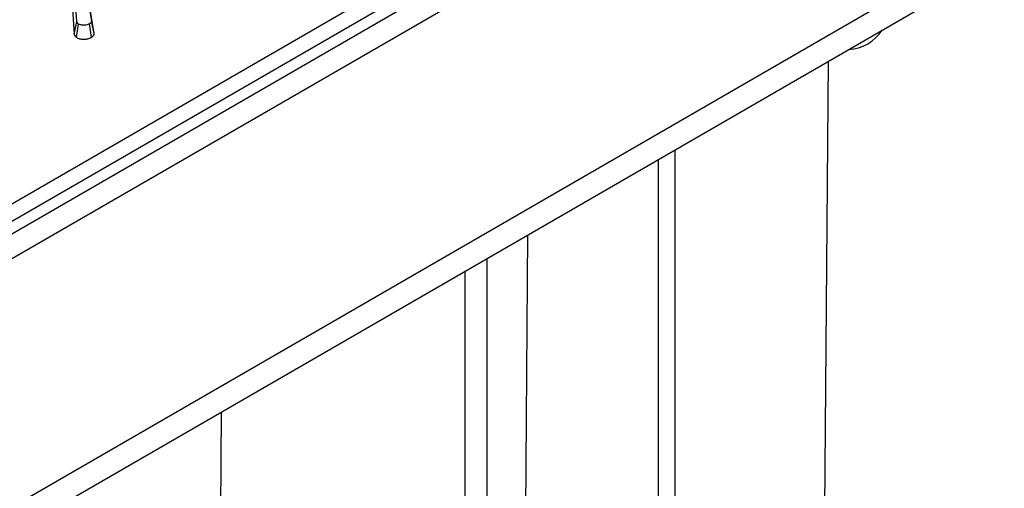
# Model space of a CAD drawing. Units: millimetres. Extents: x -220 to 713, y -3 to 494.
# Drawn here: x 460 to 486, y 164 to 176 of the extents above; entities that cross this region are included whole.
import ezdxf

# ---------------------------------------------------------------- set-up
doc = ezdxf.new("R2010")
doc.units = ezdxf.units.MM

msp = doc.modelspace()

# ---------------------------------------------------------------- linework, layer by layer
at = {"color": 7, "linetype": 'Continuous', "lineweight": 25}
for p, q in [((577.6645, 238.4049), (436.3845, 156.8457)), ((578.2301, 238.0783), (436.9502, 156.5191)), ((578.2301, 231.546), (436.9502, 149.9868)), ((436.5359, 149.0711), (577.8159, 230.6303)), ((450.4524, 165.7669), (491.5001, 189.4632)), ((491.7114, 189.1176), (450.6638, 165.4213)), ((461.965, 176.9992), (462.1097, 176.0908)), ((461.7267, 176.074), (461.6788, 176.7574)), ((462.1804, 175.7651), (462.0531, 176.5641)), ((461.6103, 176.4006), (461.6565, 175.7419)), ((461.6565, 175.7419), (461.7267, 176.074)), ((462.1804, 175.7651), (462.1097, 176.0908)), ((461.7207, 175.6553), (461.7719, 176.0102)), ((462.1109, 175.6644), (462.0609, 176.0197)), ((481.4243, 163.2514), (481.5137, 175.0362)), ((477.4674, 172.7004), (477.4674, 156.8817)), ((477.0432, 156.6368), (477.0432, 172.4554)), ((473.5941, 170.4644), (473.5047, 158.6795)), ((472.5177, 169.8429), (472.5177, 151.1925)), ((471.952, 150.866), (471.952, 169.5164)), ((465.4482, 154.6205), (465.5331, 165.8108))]:
    msp.add_line(p, q, dxfattribs=at)
msp.add_arc((482.0035, 176.4378), 1.0929, 272.44137, 327.55326, dxfattribs=at)
for points, knots in [([(461.7719, 176.0102), (461.7646, 176.0158), (461.7504, 176.0267), (461.7369, 176.0489), (461.7305, 176.0647), (461.7267, 176.074)], [0, 0, 0, 0, 0.30121604, 0.58595924, 1, 1, 1, 1]), ([(462.1097, 176.0908), (462.1079, 176.0786), (462.1042, 176.054), (462.079, 176.0311), (462.0627, 176.0209), (462.0609, 176.0197)], [0, 0, 0, 0, 0.46634107, 0.93864209, 1, 1, 1, 1]), ([(462.0609, 176.0197), (462.0404, 176.0096), (461.9992, 175.9892), (461.9148, 175.9801), (461.8329, 175.9845), (461.7901, 176.0025), (461.7719, 176.0102)], [0, 0, 0, 0, 0.250984, 0.505297, 0.7904322, 1, 1, 1, 1]), ([(461.6565, 175.7419), (461.6595, 175.7341), (461.6701, 175.7071), (461.6907, 175.6767), (461.7165, 175.6583), (461.7207, 175.6553)], [0, 0, 0, 0, 0.2526885, 0.8778924, 1, 1, 1, 1]), ([(461.7207, 175.6553), (461.7386, 175.6467), (461.7819, 175.6261), (461.8706, 175.6142), (461.9707, 175.615), (462.0547, 175.6348), (462.0955, 175.6563), (462.1109, 175.6644)], [0, 0, 0, 0, 0.1604289, 0.3887808, 0.6153498, 0.8547102, 1, 1, 1, 1]), ([(462.1109, 175.6644), (462.1269, 175.6754), (462.1616, 175.6994), (462.1783, 175.7365), (462.1799, 175.7592), (462.1804, 175.7651)], [0, 0, 0, 0, 0.3861975, 0.8385639, 1, 1, 1, 1])]:
    msp.add_open_spline(points, degree=3, knots=knots, dxfattribs=at)

doc.saveas('drawing.dxf')
